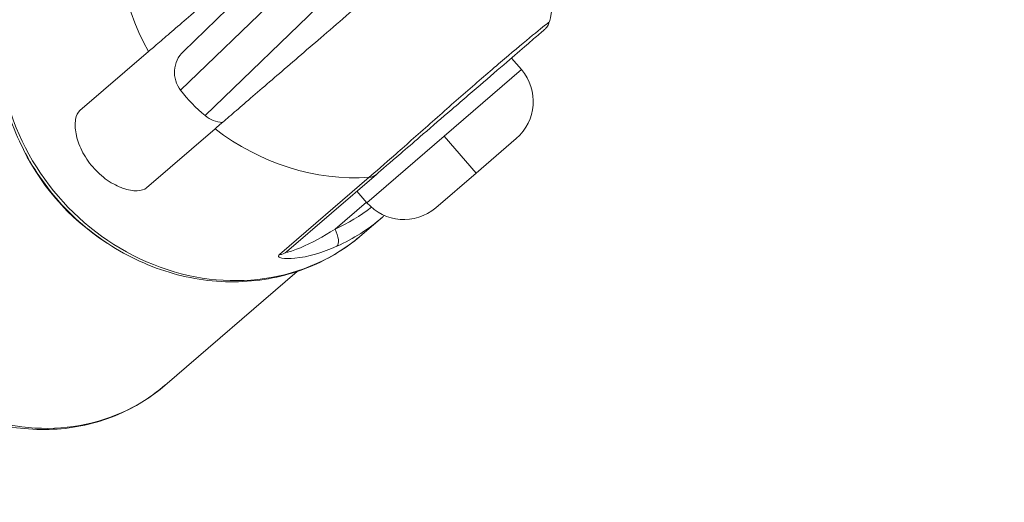
# Model space of a CAD drawing. Units: millimetres. Extents: x 1199 to 16064, y 3056 to 11997.
# Drawn here: x 8592 to 8660, y 7757 to 7791 of the extents above; entities that cross this region are included whole.
import ezdxf

# ---------------------------------------------------------------- set-up
doc = ezdxf.new("R2010")
doc.units = ezdxf.units.MM
doc.styles.get("Standard").update_dxf_attribs({"font": 'arial.ttf'})
doc.dimstyles.new('ISO-25', dxfattribs={"dimtxt": 2.5, "dimasz": 2.5, "dimexe": 1.25, "dimexo": 0.625, "dimtad": 1, "dimtxsty": 'Standard', "dimcen": 2.5, "dimadec": 0, "dimazin": 0, "dimtfac": 1, "dimtmove": 0, "dimatfit": 3, "dimfxl": 1, "dimarcsym": 0})

# ---------------------------------------------------------------- blocks, each defined once
blk = doc.blocks.new('*D6')
at = {"color": 0, "lineweight": -2, "transparency": 16777216}
for p, q in [((1722.772, 11603.353), (1722.772, 11724.603)), ((16063.934, 11603.353), (16063.934, 11724.603)), ((1842.772, 11723.353), (15943.934, 11723.353))]:
    blk.add_line(p, q, dxfattribs=at)
at = {"color": 0, "transparency": 16777216}
for points in [[(1842.772, 11743.353), (1842.772, 11703.353), (1722.772, 11723.353)], [(15943.934, 11743.353), (15943.934, 11703.353), (16063.934, 11723.353)]]:
    blk.add_solid(points, dxfattribs=at)
at = {"layer": 'Defpoints', "color": 0, "transparency": 16777216}
for p in [(16063.934, 11723.353), (1722.772, 9108.026), (16063.934, 7488.765)]:
    blk.add_point(p, dxfattribs=at)
at = {"color": 0, "transparency": 16777216, "insert": (8893.353, 11865.536), "char_height": 200, "attachment_point": 5}
blk.add_mtext('1435', dxfattribs=at)
blk = doc.blocks.new('*D7')
at = {"color": 0, "lineweight": -2, "transparency": 16777216}
for p, q in [((1592.157, 11483.176), (1470.907, 11483.176)), ((1472.157, 11363.176), (1472.157, 3176.039)), ((1592.157, 3056.039), (1470.907, 3056.039))]:
    blk.add_line(p, q, dxfattribs=at)
at = {"color": 0, "transparency": 16777216}
for points in [[(1452.157, 11363.176), (1492.157, 11363.176), (1472.157, 11483.176)], [(1452.157, 3176.039), (1492.157, 3176.039), (1472.157, 3056.039)]]:
    blk.add_solid(points, dxfattribs=at)
at = {"layer": 'Defpoints', "color": 0, "transparency": 16777216}
for p in [(4249.563, 11483.176), (1472.157, 3056.039), (8777.853, 3056.039)]:
    blk.add_point(p, dxfattribs=at)
at = {"color": 0, "transparency": 16777216, "insert": (1330.042, 7269.608), "char_height": 200, "attachment_point": 5, "rotation": 90}
blk.add_mtext('845', dxfattribs=at)

msp = doc.modelspace()

# ---------------------------------------------------------------- linework, layer by layer
at = {"color": 0, "linetype": 'Continuous', "lineweight": 0}
for p, q in [((8603.333, 7788.431), (8612.254, 7797.054)), ((8613.945, 7796.2), (8603.147, 7785.762)), ((8604.829, 7784.022), (8615.628, 7794.459)), ((8596.235, 7784.368), (8600.941, 7788.42)), ((8625.864, 7787.976), (8626.55, 7787.18)), ((8626.55, 7787.18), (8625.864, 7787.976)), ((8621.245, 7782.613), (8626.55, 7787.18)), ((8605.508, 7783.116), (8600.803, 7779.064)), ((8615.941, 7778.045), (8621.245, 7782.613)), ((8623.431, 7780.074), (8621.245, 7782.613)), ((8626.197, 7782.456), (8623.431, 7780.074)), ((8616.093, 7779.788), (8609.928, 7774.478)), ((8610.422, 7774.679), (8616.588, 7779.988)), ((8623.431, 7780.074), (8620.665, 7777.692)), ((8615.941, 7778.045), (8615.256, 7778.841)), ((8613.751, 7776.225), (8615.908, 7778.083)), ((8615.614, 7775.85), (8616.999, 7777.043)), ((8613.938, 7775.726), (8613.938, 7775.727)), ((8612.597, 7774.572), (8612.599, 7774.573)), ((8602.069, 7765.505), (8611.145, 7773.322))]:
    msp.add_line(p, q, dxfattribs=at)
for centre, radius, start, end in [((8604.723, 7786.993), 2, 134.02642, 217.98409), ((8624.011, 7784.994), 3.35, 310.7328, 40.7328), ((8612.211, 7792.84), 11.5, 217.98409, 230.06875), ((8606.113, 7785.555), 2, 230.06875, 267.36524), ((8618.479, 7780.231), 3.35, 220.7328, 310.7328)]:
    msp.add_arc(centre, radius, start, end, dxfattribs=at)
at = {"color": 0, "linetype": 'Continuous', "lineweight": 0, "extrusion": (0, 0, -1)}
for centre, major_axis, ratio, start_param, end_param in [((8605.435, 7787.671), (10.18, -11.821), 0.903666, 0, 3.141593), ((8592.542, 7776.569), (9.527, -11.063), 0.903666, 0, 3.141593), ((8615.935, 7780.746), (0.653, -0.758), 0.903666, 0, 0.593895), ((8607.144, 7789.143), (9.527, -11.063), 0.903666, 0.041529, 0.262465), ((8613.427, 7775.946), (0.41, -0.912), 0.413572, -1.693138, -0.122342)]:
    msp.add_ellipse(centre, major_axis=major_axis, ratio=ratio, start_param=start_param, end_param=end_param, dxfattribs=at)
at = {"color": 0, "linetype": 'Continuous', "lineweight": 0}
for centre, major_axis, start_param, end_param in [((8613.634, 7794.732), (10.18, -11.821), -2.547697, -1.797082), ((8613.634, 7794.732), (10.18, -11.821), -1.344511, -0.593895), ((8604.576, 7786.932), (9.527, -11.063), -1.888866, -1.252727), ((8606.82, 7788.864), (10.18, -11.821), -0.262465, 0), ((8604.576, 7786.932), (9.527, -11.063), -0.016483, -0.016412), ((8609.77, 7775.436), (0.653, -0.758), -0.593895, 0), ((8604.576, 7786.932), (9.527, -11.063), -0.197339, -0.197207)]:
    msp.add_ellipse(centre, major_axis=major_axis, ratio=0.903666, start_param=start_param, end_param=end_param, dxfattribs=at)
for points, knots in [([(8628.465, 7790.452), (8628.662, 7791.225), (8628.795, 7792.007), (8628.939, 7793.571), (8628.95, 7794.353), (8628.857, 7795.898), (8628.752, 7796.662), (8628.437, 7798.157), (8628.226, 7798.889), (8627.705, 7800.308), (8627.395, 7800.996), (8627.04, 7801.658)], [2.1352356, 2.1352356, 2.1352356, 2.1352356, 2.2883731, 2.2883731, 2.4415106, 2.4415106, 2.5946481, 2.5946481, 2.7477856, 2.7477856, 2.9009231, 2.9009231, 2.9009231, 2.9009231]), ([(8595.255, 7799.492), (8594.114, 7798.509), (8593.144, 7797.328), (8591.64, 7794.685), (8591.109, 7793.224), (8590.532, 7790.156), (8590.494, 7788.55), (8590.917, 7785.349), (8591.384, 7783.757), (8592.781, 7780.75), (8593.714, 7779.338), (8595.951, 7776.842), (8597.256, 7775.76), (8600.105, 7774.043), (8601.648, 7773.406), (8604.811, 7772.651), (8606.43, 7772.529), (8609.568, 7772.811), (8611.089, 7773.21), (8613.622, 7774.368), (8614.676, 7775.042), (8615.614, 7775.85)], [4.712389, 4.712389, 4.712389, 4.712389, 5.024007, 5.024007, 5.337741, 5.337741, 5.65626, 5.65626, 5.979369, 5.979369, 6.30525, 6.30525, 6.631929, 6.631929, 6.957549, 6.957549, 7.280075, 7.280075, 7.597758, 7.597758, 7.853982, 7.853982, 7.853982, 7.853982]), ([(8600.941, 7788.42), (8601.137, 7788.589), (8601.392, 7788.809), (8601.988, 7789.322), (8602.33, 7789.616), (8603.014, 7790.206), (8603.421, 7790.556), (8604.291, 7791.305), (8604.754, 7791.704), (8605.644, 7792.471), (8606.155, 7792.91), (8607.191, 7793.803), (8607.718, 7794.256), (8608.753, 7795.148), (8609.356, 7795.667), (8610.529, 7796.677), (8611.098, 7797.167), (8611.602, 7797.601)], [1.962117, 1.962117, 1.962117, 1.962117, 2.143487, 2.143487, 2.324856, 2.324856, 2.508518, 2.508518, 2.69218, 2.69218, 2.882225, 2.882225, 3.07227, 3.07227, 3.292924, 3.292924, 3.513578, 3.513578, 3.513578, 3.513578]), ([(8616.17, 7792.297), (8615.666, 7791.863), (8615.096, 7791.372), (8613.924, 7790.363), (8613.321, 7789.844), (8612.285, 7788.952), (8611.759, 7788.498), (8610.722, 7787.606), (8610.212, 7787.166), (8609.322, 7786.4), (8608.859, 7786.001), (8607.989, 7785.252), (8607.582, 7784.901), (8606.897, 7784.312), (8606.556, 7784.018), (8605.96, 7783.504), (8605.704, 7783.285), (8605.508, 7783.116)], [-3.513578, -3.513578, -3.513578, -3.513578, -3.292924, -3.292924, -3.07227, -3.07227, -2.882225, -2.882225, -2.69218, -2.69218, -2.508518, -2.508518, -2.324856, -2.324856, -2.143487, -2.143487, -1.962117, -1.962117, -1.962117, -1.962117]), ([(8628.462, 7790.453), (8628.464, 7790.457), (8628.369, 7790.394), (8627.448, 7789.652), (8625.45, 7787.988), (8623.067, 7785.936), (8620.454, 7783.629), (8617.806, 7781.283), (8616.485, 7780.125), (8616.093, 7779.788)], [-2.050324, -2.050324, -2.050324, -2.050324, -1.95487, -1.629058, -1.303247, -0.977435, -0.651623, -0.325812, 0, 0, 0, 0]), ([(8627.772, 7789.619), (8627.916, 7789.743), (8628.094, 7789.896), (8628.146, 7789.941), (8628.146, 7789.941)], [1.8099318, 1.8099318, 1.8099318, 1.8099318, 1.95487, 2.0503868, 2.0503868, 2.0503868, 2.0503868]), ([(8628.462, 7790.452), (8628.437, 7790.351), (8628.394, 7790.253), (8628.312, 7790.123), (8628.283, 7790.084), (8628.235, 7790.028), (8628.218, 7790.01), (8628.192, 7789.983), (8628.183, 7789.975), (8628.169, 7789.962), (8628.165, 7789.958), (8628.158, 7789.951), (8628.156, 7789.949), (8628.152, 7789.946), (8628.151, 7789.945), (8628.149, 7789.944), (8628.148, 7789.943), (8628.148, 7789.942), (8628.147, 7789.942), (8628.147, 7789.942), (8628.147, 7789.941), (8628.146, 7789.941), (8628.146, 7789.941), (8628.146, 7789.941), (8628.146, 7789.941), (8628.146, 7789.941), (8628.146, 7789.941), (8628.146, 7789.941), (8628.146, 7789.941), (8628.146, 7789.941)], [0.0003397, 0.0003397, 0.0003397, 0.0003397, 0.3140335, 0.3140335, 0.4601629, 0.4601629, 0.5346807, 0.5346807, 0.5721325, 0.5721325, 0.5908833, 0.5908833, 0.6002619, 0.6002619, 0.6049517, 0.6049517, 0.6072969, 0.6072969, 0.6084704, 0.6084704, 0.6090602, 0.6090602, 0.6093632, 0.6093632, 0.6095294, 0.6095294, 0.609626, 0.609626, 0.6097316, 0.6097316, 0.6097316, 0.6097316]), ([(8627.772, 7789.619), (8627.554, 7789.431), (8627.253, 7789.172), (8626.509, 7788.531), (8626.046, 7788.132), (8624.981, 7787.215), (8624.359, 7786.68), (8623.003, 7785.512), (8622.249, 7784.862), (8620.852, 7783.66), (8620.198, 7783.097), (8619.575, 7782.56)], [0, 0, 0, 0, 2.187273, 2.187273, 4.621347, 4.621347, 7.384933, 7.384933, 10.405604, 10.405604, 12.936165, 12.936165, 12.936165, 12.936165]), ([(8583.015, 7787.632), (8581.946, 7786.712), (8581.038, 7785.606), (8579.629, 7783.133), (8579.131, 7781.766), (8578.589, 7778.896), (8578.552, 7777.392), (8578.944, 7774.397), (8579.381, 7772.905), (8580.686, 7770.09), (8581.558, 7768.767), (8583.652, 7766.43), (8584.874, 7765.416), (8587.542, 7763.808), (8588.988, 7763.212), (8591.951, 7762.506), (8593.467, 7762.391), (8596.407, 7762.658), (8597.831, 7763.032), (8600.203, 7764.117), (8601.19, 7764.748), (8602.069, 7765.505)], [4.712389, 4.712389, 4.712389, 4.712389, 5.023492, 5.023492, 5.336825, 5.336825, 5.655225, 5.655225, 5.978516, 5.978516, 6.304782, 6.304782, 6.631909, 6.631909, 6.957899, 6.957899, 7.280577, 7.280577, 7.598095, 7.598095, 7.853982, 7.853982, 7.853982, 7.853982]), ([(8596.235, 7784.368), (8596.092, 7784.245), (8595.983, 7784.034), (8595.885, 7783.478), (8595.896, 7783.133), (8596.032, 7782.431), (8596.164, 7782.027), (8596.56, 7781.23), (8596.823, 7780.838), (8597.399, 7780.169), (8597.748, 7779.85), (8598.477, 7779.341), (8598.857, 7779.15), (8599.531, 7778.912), (8599.87, 7778.849), (8600.435, 7778.864), (8600.66, 7778.941), (8600.803, 7779.064)], [-1.058612, -1.058612, -1.058612, -1.058612, -0.926279, -0.926279, -0.793947, -0.793947, -0.661626, -0.661626, -0.529306, -0.529306, -0.396985, -0.396985, -0.264665, -0.264665, -0.132332, -0.132332, 0, 0, 0, 0]), ([(8616.588, 7779.988), (8616.94, 7780.291), (8617.893, 7781.112), (8619.114, 7782.163), (8619.575, 7782.56)], [0, 0, 0, 0, 0.3258117, 0.5124661, 0.5124661, 0.5124661, 0.5124661]), ([(8610.422, 7774.679), (8610.389, 7774.65), (8610.403, 7774.634), (8610.635, 7774.667), (8611.693, 7775.041), (8612.941, 7775.714), (8613.751, 7776.225)], [0, 0, 0, 0, 0.0610772, 0.0814362, 0.2443086, 0.5700535, 0.5700535, 0.5700535, 0.5700535]), ([(8610.09, 7774.241), (8610.305, 7774.193), (8611.481, 7774.195), (8612.915, 7774.628), (8613.879, 7775.061)], [-0.455241, -0.455241, -0.455241, -0.455241, -0.3257449, 0, 0, 0, 0]), ([(8609.928, 7774.478), (8609.861, 7774.421), (8609.85, 7774.352), (8609.931, 7774.298), (8609.959, 7774.284), (8609.963, 7774.282)], [-0.57005349, -0.57005349, -0.57005349, -0.57005349, -0.50897633, -0.48861728, -0.48494166, -0.48494166, -0.48494166, -0.48494166])]:
    msp.add_open_spline(points, degree=3, knots=knots, dxfattribs=at)
for points in [[(8617.136, 7777.162), (8617.091, 7777.122), (8617.045, 7777.082), (8616.999, 7777.043)], [(8609.963, 7774.282), (8609.999, 7774.266), (8610.041, 7774.252), (8610.09, 7774.241)]]:
    msp.add_open_spline(points, degree=3, dxfattribs=at)

# ---------------------------------------------------------------- dimensions: what is measured, and where the dimension line sits
dim = msp.add_linear_dim(base=(16063.934, 11723.353), p1=(1722.772, 9108.026), p2=(16063.934, 7488.765), text='1435', dimstyle='ISO-25', override={"dimtxt": 200, "dimasz": 120, "dimgap": 40, "dimfxl": 120, "dimfxlon": 1})
dim.commit()
dim.dimension.update_dxf_attribs({"geometry": '*D6', "text_midpoint": (8893.353, 11865.536)})
dim = msp.add_linear_dim(base=(1472.157, 3056.039), p1=(4249.563, 11483.176), p2=(8777.853, 3056.039), angle=90, text='845', dimstyle='ISO-25', override={"dimtxt": 200, "dimasz": 120, "dimgap": 40, "dimfxl": 120, "dimfxlon": 1})
dim.commit()
dim.dimension.update_dxf_attribs({"geometry": '*D7', "text_midpoint": (1330.042, 7269.608)})

doc.saveas('drawing.dxf')
